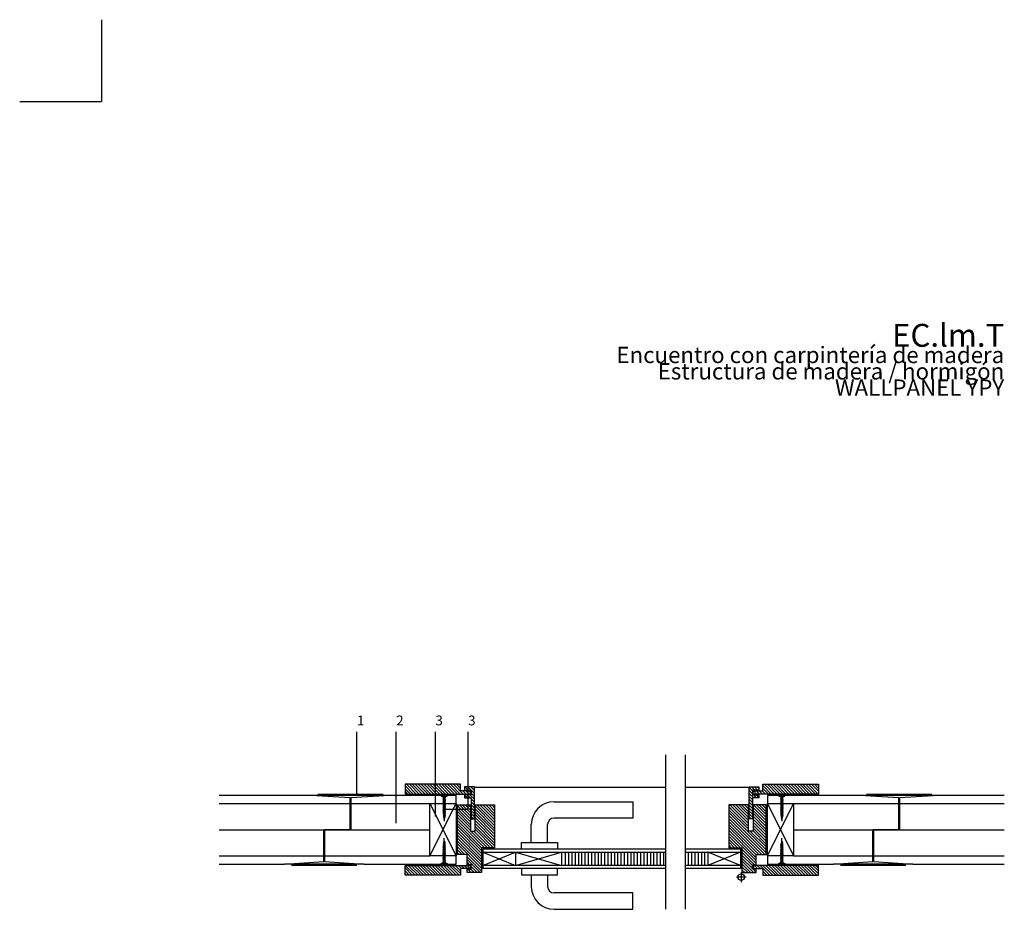
# Model space of a CAD drawing. Extents: x 793 to 1028, y 1375 to 1697.
# Drawn here: x 793 to 943, y 1561 to 1697 of the extents above; entities that cross this region are included whole.
import ezdxf

# ---------------------------------------------------------------- set-up
doc = ezdxf.new("R2010")
doc.units = 0
doc.header["$LTSCALE"] = 0.0002
for name, color, linetype in [('AUX', 7, 'CONTINUOUS'), ('CARPINTERIA', 7, 'CONTINUOUS'), ('CARPINTERIA SB', 8, 'CONTINUOUS'), ('CINTA JUNTAS', 8, 'CONTINUOUS'), ('MADERA', 7, 'CONTINUOUS'), ('PANEL YPY', 7, 'CONTINUOUS'), ('PAVIMENTO CERAMICO', 7, 'CONTINUOUS'), ('TORNILLERIA', 8, 'CONTINUOUS'), ('Z-PLANOS', 7, 'CONTINUOUS'), ('Z-TEXTO', 7, 'CONTINUOUS')]:
    doc.layers.add(name, color=color, linetype=linetype)
doc.styles.add('CENTURY', font='GOTHIC.TTF')
pattern_1 = [(135, (1224.0835, 1773.16244), (-0.2245064, -0.2245064), [])]

# ---------------------------------------------------------------- blocks, each defined once
blk = doc.blocks.new('B$409156')
at = {"layer": 'TORNILLERIA'}
for p, q in [((-3.4, 0), (39.7, 0)), ((0, 4.5), (0, -4.5)), ((1, 4.5), (0, 4.5)), ((1, -4.5), (1, 4.5)), ((4, -2), (6.2, 2)), ((4.3, 1), (5.1, 1)), ((6, -2), (8.2, 2)), ((8, -2), (10.2, 2)), ((10, -2), (12.2, 2)), ((12, -2), (14.2, 2)), ((14, -2), (16.2, 2)), ((16, -2), (18.2, 2)), ((18.1, -2), (20.4, 2)), ((20.2, -2), (22.5, 2)), ((22.3, -2), (24.6, 2)), ((24.3, -2), (26.6, 2)), ((26.4, -2), (28.7, 2)), ((28.7, -1.8), (30.7, 1.8)), ((30.8, -1.5), (32.5, 1.5)), ((32.9, -1.2), (34.3, 1.2)), ((0, -4.5), (1, -4.5))]:
    blk.add_line(p, q, dxfattribs=at)
for centre, radius, start, end in [((4.5, 4.5), 3.5, 180, 265.9144), ((5.1, 2), 1, 270, 330.6422), ((7.2, 2), 1, 180, 270), ((9.2, 2), 1, 180, 270), ((11.2, 2), 1, 180, 270), ((13.2, 2), 1, 180, 270), ((15.2, 2), 1, 180, 270), ((17.2, 2), 1, 180, 270), ((19.2, 2), 1, 180, 270), ((21.4, 2), 1, 180, 270), ((23.5, 2), 1, 180, 270), ((25.6, 2), 1, 180, 270), ((27.6, 2), 1, 180, 270), ((29.7, 2), 1, 180, 270), ((31.6, 1.8), 0.901, 180, 270), ((33.2, 1.5), 0.756, 180, 270), ((34.9, 1.2), 0.615, 180, 270), ((36.9, -4.6), 4.65, 92.1823, 123.2582), ((4.5, -4.5), 3.5, 109.5368, 180), ((3.5, -1.6), 0.45, 35.0864, 109.5368), ((3.1, -1.9), 0.884, 351.8699, 35.0864), ((5.5, -1.6), 0.45, 35.0864, 109.5368), ((5.1, -1.9), 0.884, 351.8699, 35.0864), ((7.1, -1.9), 0.884, 351.8699, 81.8699), ((9.1, -1.9), 0.884, 351.8699, 81.8699), ((11.1, -1.9), 0.884, 351.8699, 81.8699), ((13.1, -1.9), 0.884, 351.8699, 81.8699), ((15.1, -1.9), 0.884, 351.8699, 81.8699), ((17.2, -1.9), 0.884, 351.8699, 81.8699), ((19.3, -1.9), 0.884, 351.8699, 81.8699), ((21.8, -1.6), 0.45, 35.0864, 109.5368), ((21.4, -1.9), 0.884, 351.8699, 35.0864), ((23.4, -1.9), 0.884, 351.8699, 81.8699), ((25.5, -1.9), 0.884, 351.8699, 81.8699), ((27.9, -1.7), 0.796, 351.8699, 81.8699), ((30.1, -1.4), 0.668, 351.8699, 81.8699), ((32.4, -1.2), 0.544, 351.8699, 81.8699)]:
    blk.add_arc(centre, radius, start, end, dxfattribs=at)
blk = doc.blocks.new('B$409160')
at = {"layer": 'TORNILLERIA'}
for p, q in [((3.4, 0), (-39.7, 0)), ((-32.9, -1.2), (-34.3, 1.2)), ((-30.8, -1.5), (-32.5, 1.5)), ((-28.7, -1.8), (-30.7, 1.8)), ((-26.4, -2), (-28.7, 2)), ((-24.3, -2), (-26.6, 2)), ((-22.3, -2), (-24.6, 2)), ((-20.2, -2), (-22.5, 2)), ((-18.1, -2), (-20.4, 2)), ((-16, -2), (-18.2, 2)), ((-14, -2), (-16.2, 2)), ((-12, -2), (-14.2, 2)), ((-10, -2), (-12.2, 2)), ((-8, -2), (-10.2, 2)), ((-6, -2), (-8.2, 2)), ((-4, -2), (-6.2, 2)), ((-4.3, 1), (-5.1, 1)), ((-1, -4.5), (-1, 4.5)), ((-1, 4.5), (0, 4.5)), ((0, 4.5), (0, -4.5)), ((0, -4.5), (-1, -4.5))]:
    blk.add_line(p, q, dxfattribs=at)
for centre, radius, start, end in [((-36.9, -4.6), 4.65, 56.7418, 87.8177), ((-34.9, 1.2), 0.615, 270, 0), ((-33.2, 1.5), 0.756, 270, 0), ((-31.6, 1.8), 0.901, 270, 0), ((-29.7, 2), 1, 270, 0), ((-27.6, 2), 1, 270, 0), ((-25.6, 2), 1, 270, 0), ((-23.5, 2), 1, 270, 0), ((-21.4, 2), 1, 270, 0), ((-19.2, 2), 1, 270, 0), ((-17.2, 2), 1, 270, 0), ((-15.2, 2), 1, 270, 0), ((-13.2, 2), 1, 270, 0), ((-11.2, 2), 1, 270, 0), ((-9.2, 2), 1, 270, 0), ((-7.2, 2), 1, 270, 0), ((-5.1, 2), 1, 209.3578, 270), ((-4.5, 4.5), 3.5, 274.0856, 0), ((-32.4, -1.2), 0.544, 98.1301, 188.1301), ((-30.1, -1.4), 0.668, 98.1301, 188.1301), ((-27.9, -1.7), 0.796, 98.1301, 188.1301), ((-25.5, -1.9), 0.884, 98.1301, 188.1301), ((-23.4, -1.9), 0.884, 98.1301, 188.1301), ((-21.4, -1.9), 0.884, 144.9136, 188.1301), ((-21.8, -1.6), 0.45, 70.4632, 144.9136), ((-19.3, -1.9), 0.884, 98.1301, 188.1301), ((-17.2, -1.9), 0.884, 98.1301, 188.1301), ((-15.1, -1.9), 0.884, 98.1301, 188.1301), ((-13.1, -1.9), 0.884, 98.1301, 188.1301), ((-11.1, -1.9), 0.884, 98.1301, 188.1301), ((-9.1, -1.9), 0.884, 98.1301, 188.1301), ((-7.1, -1.9), 0.884, 98.1301, 188.1301), ((-5.1, -1.9), 0.884, 144.9136, 188.1301), ((-5.5, -1.6), 0.45, 70.4632, 144.9136), ((-3.1, -1.9), 0.884, 144.9136, 188.1301), ((-3.5, -1.6), 0.45, 70.4632, 144.9136), ((-4.5, -4.5), 3.5, 0, 70.4632)]:
    blk.add_arc(centre, radius, start, end, dxfattribs=at)
blk = doc.blocks.new('B$409164')
at = {"layer": 'TORNILLERIA'}
for p, q in [((-3.4, 0), (39.7, 0)), ((0, 4.5), (0, -4.5)), ((1, 4.5), (0, 4.5)), ((1, -4.5), (1, 4.5)), ((4, -2), (6.2, 2)), ((4.3, 1), (5.1, 1)), ((6, -2), (8.2, 2)), ((8, -2), (10.2, 2)), ((10, -2), (12.2, 2)), ((12, -2), (14.2, 2)), ((14, -2), (16.2, 2)), ((16, -2), (18.2, 2)), ((18.1, -2), (20.4, 2)), ((20.2, -2), (22.5, 2)), ((22.3, -2), (24.6, 2)), ((24.3, -2), (26.6, 2)), ((26.4, -2), (28.7, 2)), ((28.7, -1.8), (30.7, 1.8)), ((30.8, -1.5), (32.5, 1.5)), ((32.9, -1.2), (34.3, 1.2)), ((0, -4.5), (1, -4.5))]:
    blk.add_line(p, q, dxfattribs=at)
for centre, radius, start, end in [((4.5, 4.5), 3.5, 180, 265.9144), ((5.1, 2), 1, 270, 330.6422), ((7.2, 2), 1, 180, 270), ((9.2, 2), 1, 180, 270), ((11.2, 2), 1, 180, 270), ((13.2, 2), 1, 180, 270), ((15.2, 2), 1, 180, 270), ((17.2, 2), 1, 180, 270), ((19.2, 2), 1, 180, 270), ((21.4, 2), 1, 180, 270), ((23.5, 2), 1, 180, 270), ((25.6, 2), 1, 180, 270), ((27.6, 2), 1, 180, 270), ((29.7, 2), 1, 180, 270), ((31.6, 1.8), 0.901, 180, 270), ((33.2, 1.5), 0.756, 180, 270), ((34.9, 1.2), 0.615, 180, 270), ((36.9, -4.6), 4.65, 92.1823, 123.2582), ((4.5, -4.5), 3.5, 109.5368, 180), ((3.5, -1.6), 0.45, 35.0864, 109.5368), ((3.1, -1.9), 0.884, 351.8699, 35.0864), ((5.5, -1.6), 0.45, 35.0864, 109.5368), ((5.1, -1.9), 0.884, 351.8699, 35.0864), ((7.1, -1.9), 0.884, 351.8699, 81.8699), ((9.1, -1.9), 0.884, 351.8699, 81.8699), ((11.1, -1.9), 0.884, 351.8699, 81.8699), ((13.1, -1.9), 0.884, 351.8699, 81.8699), ((15.1, -1.9), 0.884, 351.8699, 81.8699), ((17.2, -1.9), 0.884, 351.8699, 81.8699), ((19.3, -1.9), 0.884, 351.8699, 81.8699), ((21.8, -1.6), 0.45, 35.0864, 109.5368), ((21.4, -1.9), 0.884, 351.8699, 35.0864), ((23.4, -1.9), 0.884, 351.8699, 81.8699), ((25.5, -1.9), 0.884, 351.8699, 81.8699), ((27.9, -1.7), 0.796, 351.8699, 81.8699), ((30.1, -1.4), 0.668, 351.8699, 81.8699), ((32.4, -1.2), 0.544, 351.8699, 81.8699)]:
    blk.add_arc(centre, radius, start, end, dxfattribs=at)
blk = doc.blocks.new('B$409166')
at = {"layer": 'TORNILLERIA'}
for p, q in [((3.4, 0), (-39.7, 0)), ((-32.9, -1.2), (-34.3, 1.2)), ((-30.8, -1.5), (-32.5, 1.5)), ((-28.7, -1.8), (-30.7, 1.8)), ((-26.4, -2), (-28.7, 2)), ((-24.3, -2), (-26.6, 2)), ((-22.3, -2), (-24.6, 2)), ((-20.2, -2), (-22.5, 2)), ((-18.1, -2), (-20.4, 2)), ((-16, -2), (-18.2, 2)), ((-14, -2), (-16.2, 2)), ((-12, -2), (-14.2, 2)), ((-10, -2), (-12.2, 2)), ((-8, -2), (-10.2, 2)), ((-6, -2), (-8.2, 2)), ((-4, -2), (-6.2, 2)), ((-4.3, 1), (-5.1, 1)), ((-1, -4.5), (-1, 4.5)), ((-1, 4.5), (0, 4.5)), ((0, 4.5), (0, -4.5)), ((0, -4.5), (-1, -4.5))]:
    blk.add_line(p, q, dxfattribs=at)
for centre, radius, start, end in [((-36.9, -4.6), 4.65, 56.7418, 87.8177), ((-34.9, 1.2), 0.615, 270, 0), ((-33.2, 1.5), 0.756, 270, 0), ((-31.6, 1.8), 0.901, 270, 0), ((-29.7, 2), 1, 270, 0), ((-27.6, 2), 1, 270, 0), ((-25.6, 2), 1, 270, 0), ((-23.5, 2), 1, 270, 0), ((-21.4, 2), 1, 270, 0), ((-19.2, 2), 1, 270, 0), ((-17.2, 2), 1, 270, 0), ((-15.2, 2), 1, 270, 0), ((-13.2, 2), 1, 270, 0), ((-11.2, 2), 1, 270, 0), ((-9.2, 2), 1, 270, 0), ((-7.2, 2), 1, 270, 0), ((-5.1, 2), 1, 209.3578, 270), ((-4.5, 4.5), 3.5, 274.0856, 0), ((-32.4, -1.2), 0.544, 98.1301, 188.1301), ((-30.1, -1.4), 0.668, 98.1301, 188.1301), ((-27.9, -1.7), 0.796, 98.1301, 188.1301), ((-25.5, -1.9), 0.884, 98.1301, 188.1301), ((-23.4, -1.9), 0.884, 98.1301, 188.1301), ((-21.4, -1.9), 0.884, 144.9136, 188.1301), ((-21.8, -1.6), 0.45, 70.4632, 144.9136), ((-19.3, -1.9), 0.884, 98.1301, 188.1301), ((-17.2, -1.9), 0.884, 98.1301, 188.1301), ((-15.1, -1.9), 0.884, 98.1301, 188.1301), ((-13.1, -1.9), 0.884, 98.1301, 188.1301), ((-11.1, -1.9), 0.884, 98.1301, 188.1301), ((-9.1, -1.9), 0.884, 98.1301, 188.1301), ((-7.1, -1.9), 0.884, 98.1301, 188.1301), ((-5.1, -1.9), 0.884, 144.9136, 188.1301), ((-5.5, -1.6), 0.45, 70.4632, 144.9136), ((-3.1, -1.9), 0.884, 144.9136, 188.1301), ((-3.5, -1.6), 0.45, 70.4632, 144.9136), ((-4.5, -4.5), 3.5, 0, 70.4632)]:
    blk.add_arc(centre, radius, start, end, dxfattribs=at)

msp = doc.modelspace()

# ---------------------------------------------------------------- hatches: boundary and pattern name
at = {"layer": 'CARPINTERIA SB'}
h = msp.add_hatch(dxfattribs=at)
h.set_pattern_fill('ANSI31', color=250, scale=0.1, angle=90, style=0, double=1)
h.set_pattern_definition(pattern_1)
h.paths.add_polyline_path([(851.55, 1579.12), (861.55, 1579.12), (861.55, 1579.62), (860.05, 1579.62), (860.05, 1580.62), (851.55, 1580.62)])
h = msp.add_hatch(dxfattribs=at)
h.set_pattern_fill('ANSI31', color=250, scale=0.1, angle=90, style=0, double=1)
h.set_pattern_definition([(135, (1239.74002, 1773.16244), (-0.2245064, -0.2245064), [])])
h.paths.add_polyline_path([(914.75, 1579.12), (904.75, 1579.12), (904.75, 1579.62), (906.25, 1579.62), (906.25, 1580.62), (914.75, 1580.62)])
h = msp.add_hatch(dxfattribs=at)
h.set_pattern_fill('ANSI31', color=250, scale=0.1, angle=90, style=0, double=1)
h.set_pattern_definition(pattern_1)
h.paths.add_polyline_path([(862.15, 1575.32), (862.15, 1580.22), (860.65, 1580.22), (860.65, 1579.72), (861.65, 1579.72), (861.65, 1579.02), (860.65, 1579.02), (860.65, 1578.52), (861.65, 1578.52), (861.65, 1575.32)])
h = msp.add_hatch(dxfattribs=at)
h.set_pattern_fill('ANSI31', color=250, scale=0.1, angle=90, style=0, double=1)
h.set_pattern_definition([(135, (1240.94002, 1773.16244), (-0.2245064, -0.2245064), [])])
h.paths.add_polyline_path([(904.15, 1575.32), (904.15, 1580.22), (905.65, 1580.22), (905.65, 1579.72), (904.65, 1579.72), (904.65, 1579.02), (905.65, 1579.02), (905.65, 1578.52), (904.65, 1578.52), (904.65, 1575.32)])
h = msp.add_hatch(dxfattribs=at)
h.set_pattern_fill('ANSI31', color=250, scale=0.1, angle=90, style=0, double=1)
h.set_pattern_definition(pattern_1)
h.paths.add_polyline_path([(861.05, 1567.12), (861.05, 1567.62), (861.65, 1567.62), (861.65, 1568.32), (861.05, 1568.32), (861.05, 1569.88), (859.55, 1569.88), (859.55, 1577.47), (861.55, 1577.47), (861.55, 1573.47), (862.25, 1573.47), (862.25, 1577.47), (865.25, 1577.47), (865.25, 1570.92), (863.25, 1570.92), (863.25, 1567.12)])
h = msp.add_hatch(dxfattribs=at)
h.set_pattern_fill('ANSI31', color=250, scale=0.1, angle=90, style=0, double=1)
h.set_pattern_definition([(135, (1240.74002, 1773.16244), (-0.2245064, -0.2245064), [])])
h.paths.add_polyline_path([(905.25, 1567.12), (905.25, 1567.62), (904.65, 1567.62), (904.65, 1568.32), (905.25, 1568.32), (905.25, 1569.88), (906.75, 1569.88), (906.75, 1577.47), (904.75, 1577.47), (904.75, 1573.47), (904.05, 1573.47), (904.05, 1577.47), (901.05, 1577.47), (901.05, 1570.92), (903.05, 1570.92), (903.05, 1567.12)])
h = msp.add_hatch(dxfattribs=at)
h.set_pattern_fill('ANSI31', color=250, scale=0.1, angle=90, style=0, double=1)
h.set_pattern_definition(pattern_1)
h.paths.add_polyline_path([(851.55, 1568.22), (861.55, 1568.22), (861.55, 1567.72), (860.05, 1567.72), (860.05, 1566.72), (851.55, 1566.72)])
h = msp.add_hatch(dxfattribs=at)
h.set_pattern_fill('ANSI31', color=250, scale=0.1, angle=90, style=0, double=1)
h.set_pattern_definition([(135, (1239.24002, 1773.16244), (-0.2245064, -0.2245064), [])])
h.paths.add_polyline_path([(914.75, 1568.22), (904.75, 1568.22), (904.75, 1567.72), (906.25, 1567.72), (906.25, 1566.72), (914.75, 1566.72)])

# ---------------------------------------------------------------- linework, layer by layer
at = {"layer": 'AUX'}
for p, q in [((849.25, 1578.92), (837.15, 1578.92)), ((933.15, 1578.92), (921.05, 1578.92)), ((845.25, 1568.42), (833.15, 1568.42)), ((929.15, 1568.42), (917.05, 1568.42))]:
    msp.add_line(p, q, dxfattribs=at)
at = {"layer": 'CARPINTERIA', "color": 250}
for p, q in [((891.35, 1585.12), (891.35, 1561.5)), ((894.35, 1585.12), (894.35, 1561.5)), ((874.35, 1577.95), (886.35, 1577.95)), ((886.35, 1577.95), (886.35, 1575.45)), ((870.85, 1571.7), (870.85, 1574.45)), ((873.35, 1571.7), (873.35, 1574.45)), ((886.35, 1575.45), (874.35, 1575.45)), ((869.35, 1570.72), (869.35, 1571.7)), ((869.35, 1571.7), (874.85, 1571.7)), ((874.85, 1571.7), (874.85, 1570.72)), ((863.45, 1570.72), (891.35, 1570.72)), ((863.45, 1570.72), (863.45, 1567.72)), ((863.45, 1570.22), (891.35, 1570.22)), ((868.45, 1570.22), (868.45, 1568.22)), ((875.45, 1570.22), (875.45, 1568.22)), ((876.05, 1570.22), (876.05, 1568.22)), ((876.55, 1570.22), (876.55, 1568.22)), ((877.05, 1570.22), (877.05, 1568.22)), ((877.55, 1570.22), (877.55, 1568.22)), ((878.05, 1570.22), (878.05, 1568.22)), ((878.55, 1570.22), (878.55, 1568.22)), ((879.05, 1570.22), (879.05, 1568.22)), ((879.55, 1570.22), (879.55, 1568.22)), ((880.05, 1570.22), (880.05, 1568.22)), ((880.55, 1570.22), (880.55, 1568.22)), ((881.05, 1570.22), (881.05, 1568.22)), ((881.55, 1570.22), (881.55, 1568.22)), ((882.05, 1570.22), (882.05, 1568.22)), ((882.55, 1570.22), (882.55, 1568.22)), ((883.05, 1570.22), (883.05, 1568.22)), ((883.55, 1570.22), (883.55, 1568.22)), ((884.05, 1570.22), (884.05, 1568.22)), ((884.55, 1570.22), (884.55, 1568.22)), ((885.05, 1570.22), (885.05, 1568.22)), ((885.55, 1570.22), (885.55, 1568.22)), ((886.05, 1570.22), (886.05, 1568.22)), ((886.55, 1570.22), (886.55, 1568.22)), ((887.05, 1570.22), (887.05, 1568.22)), ((887.55, 1570.22), (887.55, 1568.22)), ((888.05, 1570.22), (888.05, 1568.22)), ((888.55, 1570.22), (888.55, 1568.22)), ((889.05, 1570.22), (889.05, 1568.22)), ((889.55, 1570.22), (889.55, 1568.22)), ((890.05, 1570.22), (890.05, 1568.22)), ((890.55, 1570.22), (890.55, 1568.22)), ((891.05, 1570.22), (891.05, 1568.22)), ((894.35, 1570.72), (902.85, 1570.72)), ((894.35, 1570.22), (894.35, 1568.22)), ((894.35, 1570.22), (902.85, 1570.22)), ((894.85, 1570.22), (894.85, 1568.22)), ((895.35, 1570.22), (895.35, 1568.22)), ((895.85, 1570.22), (895.85, 1568.22)), ((896.35, 1570.22), (896.35, 1568.22)), ((896.85, 1570.22), (896.85, 1568.22)), ((897.35, 1570.22), (897.35, 1568.22)), ((902.85, 1570.72), (902.85, 1567.72)), ((891.35, 1568.22), (863.45, 1568.22)), ((891.35, 1567.72), (863.45, 1567.72)), ((869.35, 1567.72), (869.35, 1566.75)), ((869.35, 1566.75), (874.85, 1566.75)), ((870.85, 1566.75), (870.85, 1565)), ((873.35, 1566.75), (873.35, 1565)), ((874.85, 1566.75), (874.85, 1567.72)), ((902.85, 1568.22), (894.35, 1568.22)), ((902.85, 1567.72), (894.35, 1567.72)), ((902.95, 1567.17), (902.95, 1565.67)), ((903.7, 1566.42), (902.2, 1566.42)), ((886.35, 1564), (874.35, 1564)), ((886.35, 1561.5), (886.35, 1564)), ((874.35, 1561.5), (886.35, 1561.5))]:
    msp.add_line(p, q, dxfattribs=at)
for points in [[(851.55, 1579.12), (861.55, 1579.12), (861.55, 1579.62), (860.05, 1579.62), (860.05, 1580.62), (851.55, 1580.62)], [(914.75, 1579.12), (904.75, 1579.12), (904.75, 1579.62), (906.25, 1579.62), (906.25, 1580.62), (914.75, 1580.62)], [(862.15, 1575.32), (862.15, 1580.22), (860.65, 1580.22), (860.65, 1579.72), (861.65, 1579.72), (861.65, 1579.02), (860.65, 1579.02), (860.65, 1578.52), (861.65, 1578.52), (861.65, 1575.32)], [(904.15, 1575.32), (904.15, 1580.22), (905.65, 1580.22), (905.65, 1579.72), (904.65, 1579.72), (904.65, 1579.02), (905.65, 1579.02), (905.65, 1578.52), (904.65, 1578.52), (904.65, 1575.32)], [(861.05, 1567.12), (861.05, 1567.62), (861.65, 1567.62), (861.65, 1568.32), (861.05, 1568.32), (861.05, 1569.88), (859.55, 1569.88), (859.55, 1577.47), (861.55, 1577.47), (861.55, 1573.47), (862.25, 1573.47), (862.25, 1577.47), (865.25, 1577.47), (865.25, 1570.92), (863.25, 1570.92), (863.25, 1567.12)], [(905.25, 1567.12), (905.25, 1567.62), (904.65, 1567.62), (904.65, 1568.32), (905.25, 1568.32), (905.25, 1569.88), (906.75, 1569.88), (906.75, 1577.47), (904.75, 1577.47), (904.75, 1573.47), (904.05, 1573.47), (904.05, 1577.47), (901.05, 1577.47), (901.05, 1570.92), (903.05, 1570.92), (903.05, 1567.12)], [(851.55, 1568.22), (861.55, 1568.22), (861.55, 1567.72), (860.05, 1567.72), (860.05, 1566.72), (851.55, 1566.72)], [(914.75, 1568.22), (904.75, 1568.22), (904.75, 1567.72), (906.25, 1567.72), (906.25, 1566.72), (914.75, 1566.72)]]:
    msp.add_lwpolyline(points, close=True, dxfattribs=at)
for points in [[(868.45, 1570.22), (868.45, 1568.22)], [(897.85, 1570.22), (897.85, 1568.22)]]:
    msp.add_lwpolyline(points, dxfattribs=at)
msp.add_circle((902.95, 1566.42), 0.5, dxfattribs=at)
for centre, radius, start, end in [((874.35, 1574.45), 3.5, 90, 180), ((874.35, 1574.45), 1, 90, 180), ((874.35, 1565), 3.5, 180, 270), ((874.35, 1565), 1, 180, 270)]:
    msp.add_arc(centre, radius, start, end, dxfattribs=at)
at = {"layer": 'CARPINTERIA SB', "color": 250}
for p, q in [((863.45, 1570.22), (868.45, 1568.22)), ((863.45, 1568.22), (868.45, 1570.22)), ((868.45, 1570.22), (875.45, 1568.22)), ((868.45, 1568.22), (875.45, 1570.22)), ((902.85, 1570.22), (897.85, 1568.22)), ((902.85, 1568.22), (897.85, 1570.22))]:
    msp.add_line(p, q, dxfattribs=at)
at = {"layer": 'CINTA JUNTAS'}
for p, q in [((838.2, 1579.12), (848.2, 1579.12)), ((922.1, 1579.12), (932.1, 1579.12)), ((844.2, 1568.22), (834.2, 1568.22)), ((928.1, 1568.22), (918.1, 1568.22))]:
    msp.add_line(p, q, dxfattribs=at)
at = {"layer": 'MADERA', "color": 8}
for p, q in [((855.35, 1577.67), (859.35, 1569.67)), ((855.35, 1569.67), (859.35, 1577.67)), ((906.95, 1577.67), (910.95, 1569.67)), ((906.95, 1569.67), (910.95, 1577.67))]:
    msp.add_line(p, q, dxfattribs=at)
at = {"layer": 'MADERA'}
for points in [[(859.35, 1577.67), (859.35, 1569.67), (855.35, 1569.67), (855.35, 1577.67)], [(910.95, 1577.67), (910.95, 1569.67), (906.95, 1569.67), (906.95, 1577.67)]]:
    msp.add_lwpolyline(points, close=True, dxfattribs=at)
at = {"layer": 'PANEL YPY'}
for p, q in [((823.15, 1577.67), (843.15, 1577.67)), ((843.25, 1577.67), (855.35, 1577.67)), ((910.95, 1577.67), (927.05, 1577.67)), ((927.15, 1577.67), (943.15, 1577.67)), ((823.15, 1569.67), (839.15, 1569.67)), ((839.25, 1569.67), (855.35, 1569.67)), ((910.95, 1569.67), (923.05, 1569.67)), ((923.15, 1569.67), (943.15, 1569.67))]:
    msp.add_line(p, q, dxfattribs=at)
at = {"layer": 'PANEL YPY', "color": 8}
for p, q in [((823.15, 1573.67), (839.15, 1573.67)), ((843.25, 1573.67), (855.35, 1573.67)), ((910.95, 1573.67), (923.05, 1573.67)), ((927.15, 1573.67), (943.15, 1573.67))]:
    msp.add_line(p, q, dxfattribs=at)
at = {"layer": 'PANEL YPY'}
for points in [[(823.15, 1568.42), (833.15, 1568.42), (839.15, 1568.82), (839.15, 1573.67), (843.15, 1573.67), (843.15, 1578.52), (837.15, 1578.92), (823.15, 1578.92)], [(859.35, 1578.92), (849.25, 1578.92), (843.25, 1578.52), (843.25, 1573.67), (839.25, 1573.67), (839.25, 1568.82), (845.25, 1568.42), (859.35, 1568.42), (859.35, 1569.67), (855.35, 1569.67), (855.35, 1577.67), (859.35, 1577.67), (859.35, 1577.67), (859.35, 1578.92), (859.35, 1578.92)], [(906.95, 1568.42), (917.05, 1568.42), (923.05, 1568.82), (923.05, 1573.67), (927.05, 1573.67), (927.05, 1578.52), (921.05, 1578.92), (906.95, 1578.92), (906.95, 1577.67), (910.95, 1577.67), (910.95, 1569.67), (906.95, 1569.67), (906.95, 1568.42)], [(943.15, 1578.92), (933.15, 1578.92), (927.15, 1578.52), (927.15, 1573.67), (923.15, 1573.67), (923.15, 1568.82), (929.15, 1568.42), (943.15, 1568.42)]]:
    msp.add_lwpolyline(points, dxfattribs=at)
at = {"layer": 'PAVIMENTO CERAMICO', "color": 250}
for points in [[(891.35, 1580.12), (862.15, 1580.12)], [(904.15, 1580.12), (894.35, 1580.12)]]:
    msp.add_lwpolyline(points, dxfattribs=at)
at = {"layer": 'Z-PLANOS', "linetype": 'Continuous'}
for p in [(805.15, 1697.5), (805.15, 1697.5), (792.65, 1685)]:
    msp.add_line(p, (805.15, 1685), dxfattribs=at)
at = {"layer": 'Z-TEXTO'}
for p, q in [((844.2, 1579.12), (844.2, 1588.62)), ((850.2, 1574.67), (850.2, 1588.62)), ((856.2, 1575.68), (856.2, 1588.62))]:
    msp.add_line(p, q, dxfattribs=at)
msp.add_lwpolyline([(857.55, 1576.79), (861.2, 1576.79), (861.2, 1588.62)], dxfattribs=at)

# ---------------------------------------------------------------- block references
at = {"layer": 'TORNILLERIA', "xscale": 0.1, "yscale": 0.1, "zscale": 0.1, "rotation": 270}
for name, p in [('B$409164', (857.55, 1578.92)), ('B$409156', (909.15, 1578.92)), ('B$409166', (857.55, 1568.42)), ('B$409160', (909.15, 1568.42))]:
    msp.add_blockref(name, p, dxfattribs=at)

# ---------------------------------------------------------------- texts
at = {"layer": 'Z-TEXTO', "style": 'CENTURY'}
for s, p in [('1', (844.2, 1589.62)), ('2', (850.2, 1589.62)), ('3', (856.2, 1589.62)), ('3', (861.2, 1589.62))]:
    msp.add_text(s, height=1.5, dxfattribs=at).set_placement(p)
at = {"layer": 'Z-TEXTO', "insert": (943.15, 1651), "char_height": 12, "width": 120, "attachment_point": 3, "line_spacing_factor": 0.6, "style": 'CENTURY'}
msp.add_mtext('{\\fVerdana|b1|i0|c0|p32;\\H0.2917x;EC.lm.T \\fVerdana|b0|i0|c0|p32;\\C52;\\c52172;\\P\\H0.7142x;\\C256;Encuentro con carpintería de madera\\PEstructura de madera / hormigón\\C52;\\c52172;\\P\\C54;\\c371614;WALLPANEL YPY}', dxfattribs=at)

doc.saveas('drawing.dxf')
